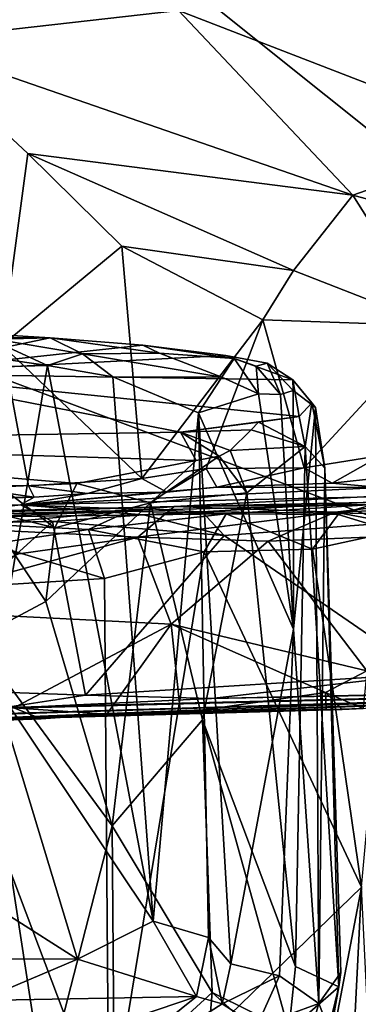
# Model space of a CAD drawing. Units: metres. Extents: x 23.59 to 29.72, y -1.23 to 4.43.
# Drawn here: x 25.85 to 26.1, y 3.11 to 3.84 of the extents above; entities that cross this region are included whole.
import ezdxf

# ---------------------------------------------------------------- set-up
doc = ezdxf.new("R2010")
doc.units = ezdxf.units.M

msp = doc.modelspace()

# ---------------------------------------------------------------- linework, layer by layer
at = {"layer": '1'}
for points in [[(26.78525, 3.21903, -0.26056), (25.60541, 4.16121, -0.25237), (26.11273, 4.20087, -0.25205)], [(24.92193, 3.91668, -0.2509), (25.60541, 4.16121, -0.25237), (26.78525, 3.21903, -0.26056)], [(25.75526, 2.1224, -0.25067), (24.92193, 3.91668, -0.2509), (26.78525, 3.21903, -0.26056)], [(25.69757, 3.87855, 1.49293), (25.76616, 3.82425, 1.55121), (25.96798, 3.84708, 1.55242)], [(26.16875, 3.86033, 1.54494), (25.96798, 3.84708, 1.55242), (26.21629, 3.7513, 1.63725)], [(25.96798, 3.84708, 1.55242), (25.76616, 3.82425, 1.55121), (26.09792, 3.71003, 1.66664)], [(25.96798, 3.84708, 1.55242), (26.09792, 3.71003, 1.66664), (26.21629, 3.7513, 1.63725)], [(25.85593, 3.74088, 1.62048), (25.76616, 3.82425, 1.55121), (25.83686, 3.5985, 1.6321)], [(25.76616, 3.82425, 1.55121), (25.85593, 3.74088, 1.62048), (26.09792, 3.71003, 1.66664)], [(26.21629, 3.7513, 1.63725), (26.09792, 3.71003, 1.66664), (26.22443, 3.6757, 1.67199)], [(25.85593, 3.74088, 1.62048), (25.83686, 3.5985, 1.6321), (25.92593, 3.67196, 1.66205)], [(26.09792, 3.71003, 1.66664), (25.85593, 3.74088, 1.62048), (26.05372, 3.65402, 1.69177)], [(25.85593, 3.74088, 1.62048), (25.92593, 3.67196, 1.66205), (26.05372, 3.65402, 1.69177)], [(26.09792, 3.71003, 1.66664), (26.05372, 3.65402, 1.69177), (26.15912, 3.61286, 1.69949)], [(26.09792, 3.71003, 1.66664), (26.15912, 3.61286, 1.69949), (26.22443, 3.6757, 1.67199)], [(25.92593, 3.67196, 1.66205), (25.83686, 3.5985, 1.6321), (25.94082, 3.49931, 1.68094)], [(25.92593, 3.67196, 1.66205), (25.94082, 3.49931, 1.68094), (26.03092, 3.61721, 1.69854)], [(26.05372, 3.65402, 1.69177), (25.92593, 3.67196, 1.66205), (26.03092, 3.61721, 1.69854)], [(26.05372, 3.65402, 1.69177), (26.03092, 3.61721, 1.69854), (26.15912, 3.61286, 1.69949)], [(25.66497, 3.61655, 9.31697), (25.87261, 3.60396, 8.98908), (25.50746, 3.59484, 8.85615)], [(25.66497, 3.61655, 9.31697), (25.82574, 3.60404, 9.15078), (25.87261, 3.60396, 8.98908)], [(26.03092, 3.61721, 1.69854), (25.94082, 3.49931, 1.68094), (25.98858, 3.5069, 1.69389)], [(26.03092, 3.61721, 1.69854), (25.98858, 3.5069, 1.69389), (26.06163, 3.50725, 1.71144)], [(26.15912, 3.61286, 1.69949), (26.03092, 3.61721, 1.69854), (26.06163, 3.50725, 1.71144)], [(25.70853, 3.60683, 9.30702), (25.76784, 3.58075, 9.2618), (25.87052, 3.58335, 9.12694)], [(25.82574, 3.60404, 9.15078), (25.70853, 3.60683, 9.30702), (25.87052, 3.58335, 9.12694)], [(26.15912, 3.61286, 1.69949), (26.06163, 3.50725, 1.71144), (26.11891, 3.51646, 1.71105)], [(25.74548, 3.57741, 8.50674), (25.50746, 3.59484, 8.85615), (25.87261, 3.60396, 8.98908)], [(25.74548, 3.57741, 8.50674), (25.87261, 3.60396, 8.98908), (25.94162, 3.59844, 8.83882)], [(25.82574, 3.60404, 9.15078), (25.87052, 3.58335, 9.12694), (25.8967, 3.59215, 9.06423)], [(25.87261, 3.60396, 8.98908), (25.82574, 3.60404, 9.15078), (25.8967, 3.59215, 9.06423)], [(25.94162, 3.59844, 8.83882), (25.87261, 3.60396, 8.98908), (25.954, 3.59242, 8.93156)], [(25.954, 3.59242, 8.93156), (25.87261, 3.60396, 8.98908), (25.8967, 3.59215, 9.06423)], [(25.74548, 3.57741, 8.50674), (25.94162, 3.59844, 8.83882), (26.00324, 3.59083, 8.69066)], [(25.83686, 3.5985, 1.6321), (25.80048, 3.49431, 1.6248), (25.85657, 3.49403, 1.65387)], [(25.83686, 3.5985, 1.6321), (25.85657, 3.49403, 1.65387), (25.94082, 3.49931, 1.68094)], [(25.91918, 3.57485, 9.04688), (25.8967, 3.59215, 9.06423), (25.87052, 3.58335, 9.12694)], [(25.954, 3.59242, 8.93156), (25.8967, 3.59215, 9.06423), (26.0004, 3.57474, 8.8571)], [(25.8967, 3.59215, 9.06423), (25.91918, 3.57485, 9.04688), (26.0004, 3.57474, 8.8571)], [(25.94162, 3.59844, 8.83882), (25.954, 3.59242, 8.93156), (26.00943, 3.58866, 8.78638)], [(26.00324, 3.59083, 8.69066), (25.94162, 3.59844, 8.83882), (26.00943, 3.58866, 8.78638)], [(26.00943, 3.58866, 8.78638), (25.954, 3.59242, 8.93156), (26.0004, 3.57474, 8.8571)], [(25.74548, 3.57741, 8.50674), (26.00324, 3.59083, 8.69066), (26.05307, 3.57271, 8.55064)], [(26.00943, 3.58866, 8.78638), (26.0004, 3.57474, 8.8571), (26.02755, 3.56228, 8.78138)], [(26.00324, 3.59083, 8.69066), (26.00943, 3.58866, 8.78638), (26.02579, 3.58296, 8.74654)], [(26.05307, 3.57271, 8.55064), (26.00324, 3.59083, 8.69066), (26.03402, 3.585, 8.68933)], [(26.03402, 3.585, 8.68933), (26.00324, 3.59083, 8.69066), (26.02579, 3.58296, 8.74654)], [(26.02579, 3.58296, 8.74654), (26.00943, 3.58866, 8.78638), (26.02755, 3.56228, 8.78138)], [(26.03402, 3.585, 8.68933), (26.02579, 3.58296, 8.74654), (26.04394, 3.56173, 8.71476)], [(26.03402, 3.585, 8.68933), (26.04394, 3.56173, 8.71476), (26.05337, 3.56476, 8.6623)], [(26.05307, 3.57271, 8.55064), (26.03402, 3.585, 8.68933), (26.05337, 3.56476, 8.6623)], [(25.52755, 3.52675, 8.09622), (25.74548, 3.57741, 8.50674), (25.96969, 3.53393, 8.11551)], [(25.96969, 3.53393, 8.11551), (25.74548, 3.57741, 8.50674), (26.058, 3.54537, 8.30181)], [(26.058, 3.54537, 8.30181), (25.74548, 3.57741, 8.50674), (26.05307, 3.57271, 8.55064)], [(25.76784, 3.58075, 9.2618), (25.83049, 3.34752, 9.20199), (25.87052, 3.58335, 9.12694)], [(25.87052, 3.58335, 9.12694), (25.83049, 3.34752, 9.20199), (25.94917, 3.17065, 9.02089)], [(25.91918, 3.57485, 9.04688), (25.87052, 3.58335, 9.12694), (25.94917, 3.17065, 9.02089)], [(26.02579, 3.58296, 8.74654), (26.02755, 3.56228, 8.78138), (26.04394, 3.56173, 8.71476)], [(26.0004, 3.57474, 8.8571), (25.91918, 3.57485, 9.04688), (25.98302, 3.54829, 8.917)], [(25.91918, 3.57485, 9.04688), (25.94917, 3.17065, 9.02089), (25.98302, 3.54829, 8.917)], [(26.0004, 3.57474, 8.8571), (25.98302, 3.54829, 8.917), (26.02755, 3.56228, 8.78138)], [(26.06727, 3.55572, 8.46954), (26.058, 3.54537, 8.30181), (26.05307, 3.57271, 8.55064)], [(26.07009, 3.5522, 8.54039), (26.05307, 3.57271, 8.55064), (26.05337, 3.56476, 8.6623)], [(26.06727, 3.55572, 8.46954), (26.05307, 3.57271, 8.55064), (26.07009, 3.5522, 8.54039)], [(25.98302, 3.54829, 8.917), (26.05365, 3.38754, 8.70817), (26.02755, 3.56228, 8.78138)], [(26.04394, 3.56173, 8.71476), (26.02755, 3.56228, 8.78138), (26.05365, 3.38754, 8.70817)], [(26.04394, 3.56173, 8.71476), (26.05365, 3.38754, 8.70817), (26.05337, 3.56476, 8.6623)], [(26.05365, 3.38754, 8.70817), (26.07009, 3.5522, 8.54039), (26.05337, 3.56476, 8.6623)], [(26.058, 3.54537, 8.30181), (26.06727, 3.55572, 8.46954), (26.06227, 3.52312, 8.25351)], [(26.06227, 3.52312, 8.25351), (26.06727, 3.55572, 8.46954), (26.07704, 3.50703, 8.40612)], [(26.06727, 3.55572, 8.46954), (26.07009, 3.5522, 8.54039), (26.07704, 3.50703, 8.40612)], [(25.98302, 3.54829, 8.917), (25.94917, 3.17065, 9.02089), (25.99029, 3.15843, 8.93344)], [(25.98302, 3.54829, 8.917), (25.99029, 3.15843, 8.93344), (26.00708, 3.13892, 8.8875)], [(25.98302, 3.54829, 8.917), (26.00708, 3.13892, 8.8875), (26.05365, 3.38754, 8.70817)], [(26.05365, 3.38754, 8.70817), (26.07255, 3.10944, 8.62678), (26.07009, 3.5522, 8.54039)], [(26.07009, 3.5522, 8.54039), (26.07255, 3.10944, 8.62678), (26.07704, 3.50703, 8.40612)], [(25.96969, 3.53393, 8.11551), (26.058, 3.54537, 8.30181), (26.02766, 3.54128, 8.21302)], [(26.02215, 3.53569, 8.17289), (25.96969, 3.53393, 8.11551), (26.02766, 3.54128, 8.21302)], [(26.02215, 3.53569, 8.17289), (26.02766, 3.54128, 8.21302), (26.06227, 3.52312, 8.25351)], [(26.02766, 3.54128, 8.21302), (26.058, 3.54537, 8.30181), (26.06227, 3.52312, 8.25351)], [(25.52755, 3.52675, 8.09622), (25.96969, 3.53393, 8.11551), (25.98124, 3.51273, 8.00337)], [(26.00659, 3.52026, 8.08295), (25.96969, 3.53393, 8.11551), (26.02215, 3.53569, 8.17289)], [(25.98124, 3.51273, 8.00337), (25.96969, 3.53393, 8.11551), (25.9983, 3.51595, 8.0489)], [(25.9983, 3.51595, 8.0489), (25.96969, 3.53393, 8.11551), (26.00659, 3.52026, 8.08295)], [(26.00659, 3.52026, 8.08295), (26.02215, 3.53569, 8.17289), (26.06227, 3.52312, 8.25351)], [(25.83562, 3.49324, 7.75202), (25.52755, 3.52675, 8.09622), (25.89247, 3.49571, 7.83848)], [(25.89247, 3.49571, 7.83848), (25.52755, 3.52675, 8.09622), (25.98124, 3.51273, 8.00337)], [(26.01899, 3.48879, 8.06929), (25.9983, 3.51595, 8.0489), (26.00659, 3.52026, 8.08295)], [(26.01899, 3.48879, 8.06929), (26.00659, 3.52026, 8.08295), (26.06227, 3.52312, 8.25351)], [(26.05526, 3.13681, 8.13382), (26.01899, 3.48879, 8.06929), (26.06227, 3.52312, 8.25351)], [(26.0873, 3.12177, 8.33677), (26.05526, 3.13681, 8.13382), (26.06227, 3.52312, 8.25351)], [(26.0873, 3.12177, 8.33677), (26.06227, 3.52312, 8.25351), (26.07704, 3.50703, 8.40612)], [(25.94715, 3.48137, 7.89529), (25.89247, 3.49571, 7.83848), (25.98124, 3.51273, 8.00337)], [(25.98124, 3.51273, 8.00337), (25.9983, 3.51595, 8.0489), (25.94715, 3.48137, 7.89529)], [(25.94715, 3.48137, 7.89529), (25.9983, 3.51595, 8.0489), (26.01899, 3.48879, 8.06929)], [(26.06163, 3.50725, 1.71144), (26.08251, 3.49606, 1.72132), (26.11891, 3.51646, 1.71105)], [(26.11891, 3.51646, 1.71105), (26.08251, 3.49606, 1.72132), (26.11833, 3.4999, 1.71988)], [(25.94082, 3.49931, 1.68094), (25.95938, 3.48929, 1.701), (25.98858, 3.5069, 1.69389)], [(25.95938, 3.48929, 1.701), (25.99671, 3.49304, 1.70741), (25.98858, 3.5069, 1.69389)], [(25.98858, 3.5069, 1.69389), (25.99671, 3.49304, 1.70741), (26.06163, 3.50725, 1.71144)], [(26.06163, 3.50725, 1.71144), (25.99671, 3.49304, 1.70741), (26.08251, 3.49606, 1.72132)], [(26.08889, 3.13235, 8.47777), (26.07704, 3.50703, 8.40612), (26.07255, 3.10944, 8.62678)], [(26.0873, 3.12177, 8.33677), (26.07704, 3.50703, 8.40612), (26.08889, 3.13235, 8.47777)], [(25.85657, 3.49403, 1.65387), (25.90034, 3.48833, 1.67993), (25.94082, 3.49931, 1.68094)], [(25.94082, 3.49931, 1.68094), (25.90034, 3.48833, 1.67993), (25.95938, 3.48929, 1.701)], [(26.08251, 3.49606, 1.72132), (26.11843, 3.49278, 1.75133), (26.11833, 3.4999, 1.71988)], [(25.80048, 3.49431, 1.6248), (25.77596, 3.48529, 1.62071), (25.86068, 3.48544, 1.6693)], [(25.80048, 3.49431, 1.6248), (25.86068, 3.48544, 1.6693), (25.85657, 3.49403, 1.65387)], [(25.8241, 3.47562, 7.7116), (25.83562, 3.49324, 7.75202), (25.87599, 3.46271, 7.77461)], [(25.83562, 3.49324, 7.75202), (25.89247, 3.49571, 7.83848), (25.87599, 3.46271, 7.77461)], [(25.95938, 3.48929, 1.701), (25.8505, 3.47992, 2.16537), (25.99671, 3.49304, 1.70741)], [(25.99671, 3.49304, 1.70741), (25.8505, 3.47992, 2.16537), (26.11843, 3.49278, 1.75133)], [(25.8505, 3.47992, 2.16537), (26.22075, 3.48836, 2.19166), (26.11843, 3.49278, 1.75133)], [(25.90034, 3.48833, 1.67993), (25.8505, 3.47992, 2.16537), (25.95938, 3.48929, 1.701)], [(25.86068, 3.48544, 1.6693), (25.90034, 3.48833, 1.67993), (25.85657, 3.49403, 1.65387)], [(25.87599, 3.46271, 7.77461), (25.89247, 3.49571, 7.83848), (25.94715, 3.48137, 7.89529)], [(26.08468, 3.47432, 4.10231), (25.96494, 3.47871, 4.341), (26.23723, 3.49247, 4.30865)], [(26.28642, 3.4817, 4.62957), (26.23723, 3.49247, 4.30865), (25.96494, 3.47871, 4.341)], [(26.08251, 3.49606, 1.72132), (25.99671, 3.49304, 1.70741), (26.11843, 3.49278, 1.75133)], [(26.1695, 3.47762, 3.97851), (26.08468, 3.47432, 4.10231), (26.23723, 3.49247, 4.30865)], [(25.86068, 3.48544, 1.6693), (25.77596, 3.48529, 1.62071), (25.5928, 3.47721, 1.66133)], [(25.86068, 3.48544, 1.6693), (25.5928, 3.47721, 1.66133), (25.8505, 3.47992, 2.16537)], [(25.8505, 3.47992, 2.16537), (25.98575, 3.47454, 2.2119), (26.22075, 3.48836, 2.19166)], [(25.86068, 3.48544, 1.6693), (25.8505, 3.47992, 2.16537), (25.90034, 3.48833, 1.67993)], [(25.98596, 3.32003, 7.95014), (25.94715, 3.48137, 7.89529), (26.01899, 3.48879, 8.06929)], [(25.96494, 3.47871, 4.341), (26.11289, 3.4801, 4.90656), (26.14256, 3.48236, 4.82801)], [(25.96494, 3.47871, 4.341), (26.14256, 3.48236, 4.82801), (26.28642, 3.4817, 4.62957)], [(25.98575, 3.47454, 2.2119), (26.20607, 3.47279, 2.225), (26.22075, 3.48836, 2.19166)], [(25.98596, 3.32003, 7.95014), (26.01899, 3.48879, 8.06929), (26.05526, 3.13681, 8.13382)], [(25.50207, 3.4748, 1.72257), (25.49872, 3.46757, 2.1885), (25.8505, 3.47992, 2.16537)], [(25.8505, 3.47992, 2.16537), (25.49872, 3.46757, 2.1885), (25.53097, 3.464, 2.21022)], [(25.5928, 3.47721, 1.66133), (25.50207, 3.4748, 1.72257), (25.8505, 3.47992, 2.16537)], [(25.53097, 3.464, 2.21022), (25.6479, 3.46302, 2.21898), (25.8505, 3.47992, 2.16537)], [(25.64721, 3.46883, 5.43762), (26.00351, 3.47328, 5.14247), (26.11289, 3.4801, 4.90656)], [(25.96494, 3.47871, 4.341), (25.64721, 3.46883, 5.43762), (26.11289, 3.4801, 4.90656)], [(25.96494, 3.47871, 4.341), (25.69548, 3.47219, 4.89265), (25.64721, 3.46883, 5.43762)], [(25.64721, 3.46883, 5.43762), (25.7594, 3.46874, 5.6371), (25.93111, 3.47515, 5.25978)], [(25.64721, 3.46883, 5.43762), (25.93111, 3.47515, 5.25978), (26.00351, 3.47328, 5.14247)], [(25.8505, 3.47992, 2.16537), (25.6479, 3.46302, 2.21898), (25.72683, 3.46504, 2.21941)], [(25.79473, 3.46286, 4.55315), (25.69548, 3.47219, 4.89265), (25.96494, 3.47871, 4.341)], [(25.8505, 3.47992, 2.16537), (25.72683, 3.46504, 2.21941), (25.87428, 3.46755, 2.22267)], [(25.93111, 3.47515, 5.25978), (25.7594, 3.46874, 5.6371), (25.90099, 3.46163, 5.37056)], [(25.93774, 3.4559, 4.27764), (25.79473, 3.46286, 4.55315), (25.96494, 3.47871, 4.341)], [(25.81654, 3.37998, 7.67646), (25.8241, 3.47562, 7.7116), (25.86926, 3.40814, 7.75113)], [(25.8241, 3.47562, 7.7116), (25.87599, 3.46271, 7.77461), (25.86926, 3.40814, 7.75113)], [(25.8505, 3.47992, 2.16537), (25.87428, 3.46755, 2.22267), (25.94203, 3.47239, 2.2175)], [(25.8505, 3.47992, 2.16537), (25.94203, 3.47239, 2.2175), (25.98575, 3.47454, 2.2119)], [(25.86926, 3.40814, 7.75113), (25.87599, 3.46271, 7.77461), (25.94715, 3.48137, 7.89529)], [(25.91881, 3.24137, 7.81104), (25.86926, 3.40814, 7.75113), (25.94715, 3.48137, 7.89529)], [(25.93111, 3.47515, 5.25978), (25.90099, 3.46163, 5.37056), (26.00351, 3.47328, 5.14247)], [(25.91881, 3.24137, 7.81104), (25.94715, 3.48137, 7.89529), (25.98596, 3.32003, 7.95014)], [(25.93774, 3.4559, 4.27764), (25.96494, 3.47871, 4.341), (26.08468, 3.47432, 4.10231)], [(25.98575, 3.47454, 2.2119), (25.94203, 3.47239, 2.2175), (26.00216, 3.45701, 2.22761)], [(25.98575, 3.47454, 2.2119), (26.00216, 3.45701, 2.22761), (26.20607, 3.47279, 2.225)], [(26.11289, 3.4801, 4.90656), (26.00351, 3.47328, 5.14247), (26.08686, 3.47277, 4.98607)], [(26.17063, 3.45826, 3.92825), (26.08468, 3.47432, 4.10231), (26.1695, 3.47762, 3.97851)], [(26.11289, 3.4801, 4.90656), (26.08686, 3.47277, 4.98607), (26.12825, 3.46006, 4.92777)], [(25.72683, 3.46504, 2.21941), (25.73806, 3.34419, 2.24844), (25.87428, 3.46755, 2.22267)], [(25.87428, 3.46755, 2.22267), (25.73806, 3.34419, 2.24844), (25.89897, 3.33854, 2.24847)], [(25.7594, 3.46874, 5.6371), (25.828, 3.45052, 5.54882), (25.90099, 3.46163, 5.37056)], [(25.94203, 3.47239, 2.2175), (25.87428, 3.46755, 2.22267), (26.00216, 3.45701, 2.22761)], [(25.87428, 3.46755, 2.22267), (25.89897, 3.33854, 2.24847), (26.00216, 3.45701, 2.22761)], [(26.00351, 3.47328, 5.14247), (25.90099, 3.46163, 5.37056), (25.98714, 3.44492, 5.20718)], [(26.03491, 3.45298, 4.12077), (25.93774, 3.4559, 4.27764), (26.08468, 3.47432, 4.10231)], [(26.00351, 3.47328, 5.14247), (25.98714, 3.44492, 5.20718), (26.06792, 3.44702, 5.04594)], [(26.20607, 3.47279, 2.225), (26.00216, 3.45701, 2.22761), (26.15163, 3.35443, 2.24521)], [(26.08686, 3.47277, 4.98607), (26.00351, 3.47328, 5.14247), (26.06792, 3.44702, 5.04594)], [(26.03491, 3.45298, 4.12077), (26.08468, 3.47432, 4.10231), (26.17063, 3.45826, 3.92825)], [(26.08686, 3.47277, 4.98607), (26.06792, 3.44702, 5.04594), (26.12825, 3.46006, 4.92777)], [(25.84927, 3.44339, 4.41198), (25.79473, 3.46286, 4.55315), (25.93774, 3.4559, 4.27764)], [(25.90099, 3.46163, 5.37056), (25.828, 3.45052, 5.54882), (25.91295, 3.42502, 5.36894)], [(25.90099, 3.46163, 5.37056), (25.91295, 3.42502, 5.36894), (25.98714, 3.44492, 5.20718)], [(26.06792, 3.44702, 5.04594), (26.10415, 3.19594, 4.99712), (26.12825, 3.46006, 4.92777)], [(25.74277, 3.40247, 4.56297), (25.84927, 3.44339, 4.41198), (25.93774, 3.4559, 4.27764)], [(25.96256, 3.39132, 4.19801), (25.74277, 3.40247, 4.56297), (25.93774, 3.4559, 4.27764)], [(26.00216, 3.45701, 2.22761), (25.89897, 3.33854, 2.24847), (26.15163, 3.35443, 2.24521)], [(25.96256, 3.39132, 4.19801), (25.93774, 3.4559, 4.27764), (26.03491, 3.45298, 4.12077)], [(26.10814, 3.35659, 3.9663), (25.96256, 3.39132, 4.19801), (26.03491, 3.45298, 4.12077)], [(26.10814, 3.35659, 3.9663), (26.03491, 3.45298, 4.12077), (26.17063, 3.45826, 3.92825)], [(25.828, 3.45052, 5.54882), (25.76384, 3.41596, 5.72379), (25.91295, 3.42502, 5.36894)], [(26.06792, 3.44702, 5.04594), (25.98714, 3.44492, 5.20718), (26.10415, 3.19594, 4.99712)], [(25.91295, 3.42502, 5.36894), (25.91618, 3.0137, 5.3879), (25.98714, 3.44492, 5.20718)], [(25.98714, 3.44492, 5.20718), (25.91618, 3.0137, 5.3879), (26.10415, 3.19594, 4.99712)], [(25.76384, 3.41596, 5.72379), (25.91618, 3.0137, 5.3879), (25.91295, 3.42502, 5.36894)], [(25.76384, 3.41596, 5.72379), (25.75064, 3.10841, 5.77875), (25.91618, 3.0137, 5.3879)], [(25.84546, 3.32897, 4.36862), (25.74277, 3.40247, 4.56297), (25.96256, 3.39132, 4.19801)], [(25.81654, 3.37998, 7.67646), (25.86926, 3.40814, 7.75113), (25.91881, 3.24137, 7.81104)], [(25.91475, 3.32445, 4.24518), (25.84546, 3.32897, 4.36862), (25.96256, 3.39132, 4.19801)], [(25.91475, 3.32445, 4.24518), (25.96256, 3.39132, 4.19801), (25.96945, 3.3252, 4.16107)], [(25.96945, 3.3252, 4.16107), (25.96256, 3.39132, 4.19801), (26.07753, 3.34044, 4.01378)], [(26.07753, 3.34044, 4.01378), (25.96256, 3.39132, 4.19801), (26.10814, 3.35659, 3.9663)], [(26.05365, 3.38754, 8.70817), (26.00708, 3.13892, 8.8875), (26.04336, 3.12984, 8.77444)], [(26.05365, 3.38754, 8.70817), (26.04336, 3.12984, 8.77444), (26.07255, 3.10944, 8.62678)], [(25.76462, 3.09198, 7.59978), (25.81654, 3.37998, 7.67646), (25.8682, 3.04505, 7.72935)], [(25.8682, 3.04505, 7.72935), (25.81654, 3.37998, 7.67646), (25.91881, 3.24137, 7.81104)], [(25.89897, 3.33854, 2.24847), (25.99255, 3.33602, 2.25463), (26.15163, 3.35443, 2.24521)], [(26.15163, 3.35443, 2.24521), (25.99255, 3.33602, 2.25463), (26.15105, 3.33956, 2.25869)], [(26.10552, 3.32845, 3.94771), (26.07753, 3.34044, 4.01378), (26.10814, 3.35659, 3.9663)], [(25.31845, 3.30896, 2.32464), (24.22158, 3.27428, 2.83768), (26.5903, 3.34751, 2.81908)], [(24.22158, 3.27428, 2.83768), (25.73102, 3.31761, 3.77374), (26.5903, 3.34751, 2.81908)], [(25.31845, 3.30896, 2.32464), (26.5903, 3.34751, 2.81908), (25.59394, 3.32324, 2.25737)], [(25.59394, 3.32324, 2.25737), (26.5903, 3.34751, 2.81908), (25.83415, 3.32858, 2.26056)], [(25.73102, 3.31761, 3.77374), (26.34236, 3.33833, 3.29704), (26.5903, 3.34751, 2.81908)], [(25.73806, 3.34419, 2.24844), (25.83415, 3.32858, 2.26056), (25.89897, 3.33854, 2.24847)], [(25.83049, 3.34752, 9.20199), (25.84301, 3.17403, 9.19222), (25.89281, 3.14234, 9.11625)], [(25.94917, 3.17065, 9.02089), (25.83049, 3.34752, 9.20199), (25.89281, 3.14234, 9.11625)], [(25.99255, 3.33602, 2.25463), (25.83415, 3.32858, 2.26056), (26.5903, 3.34751, 2.81908)], [(25.99255, 3.33602, 2.25463), (26.5903, 3.34751, 2.81908), (26.15105, 3.33956, 2.25869)], [(26.34236, 3.33833, 3.29704), (25.73102, 3.31761, 3.77374), (26.1393, 3.33359, 3.91539)], [(25.89897, 3.33854, 2.24847), (25.83415, 3.32858, 2.26056), (25.99255, 3.33602, 2.25463)], [(25.96945, 3.3252, 4.16107), (26.07753, 3.34044, 4.01378), (26.07808, 3.32799, 3.98368)], [(26.07808, 3.32799, 3.98368), (26.07753, 3.34044, 4.01378), (26.0899, 3.32783, 3.96593)], [(26.0899, 3.32783, 3.96593), (26.07753, 3.34044, 4.01378), (26.10552, 3.32845, 3.94771)], [(25.73102, 3.31761, 3.77374), (26.10552, 3.32845, 3.94771), (26.1393, 3.33359, 3.91539)], [(25.73102, 3.31761, 3.77374), (26.0899, 3.32783, 3.96593), (26.10552, 3.32845, 3.94771)], [(25.86579, 3.32082, 4.31321), (25.80778, 3.32084, 4.41487), (25.84546, 3.32897, 4.36862)], [(25.86579, 3.32082, 4.31321), (25.84546, 3.32897, 4.36862), (25.91475, 3.32445, 4.24518)], [(25.73102, 3.31761, 3.77374), (25.40629, 3.30394, 4.51713), (25.91475, 3.32445, 4.24518)], [(25.91475, 3.32445, 4.24518), (25.40629, 3.30394, 4.51713), (25.86579, 3.32082, 4.31321)], [(25.40629, 3.30394, 4.51713), (25.80778, 3.32084, 4.41487), (25.86579, 3.32082, 4.31321)], [(25.73102, 3.31761, 3.77374), (25.96945, 3.3252, 4.16107), (26.07808, 3.32799, 3.98368)], [(25.73102, 3.31761, 3.77374), (26.07808, 3.32799, 3.98368), (26.0899, 3.32783, 3.96593)], [(25.96945, 3.3252, 4.16107), (25.73102, 3.31761, 3.77374), (25.91475, 3.32445, 4.24518)], [(25.99303, 3.11766, 7.95196), (25.91881, 3.24137, 7.81104), (25.98596, 3.32003, 7.95014)], [(25.99303, 3.11766, 7.95196), (25.98596, 3.32003, 7.95014), (26.05012, 3.08942, 8.12519)], [(25.98596, 3.32003, 7.95014), (26.05526, 3.13681, 8.13382), (26.05012, 3.08942, 8.12519)], [(25.92018, 3.05097, 7.81248), (25.8682, 3.04505, 7.72935), (25.91881, 3.24137, 7.81104)], [(25.92018, 3.05097, 7.81248), (25.91881, 3.24137, 7.81104), (25.99303, 3.11766, 7.95196)], [(25.97761, 1.90632, -0.25149), (25.75526, 2.1224, -0.25067), (26.78525, 3.21903, -0.26056)], [(26.10606, 1.61516, -0.25058), (25.97761, 1.90632, -0.25149), (26.78525, 3.21903, -0.26056)], [(25.91618, 3.0137, 5.3879), (26.0382, 2.85068, 5.16082), (26.10415, 3.19594, 4.99712)], [(26.10415, 3.19594, 4.99712), (26.0382, 2.85068, 5.16082), (26.08816, 2.87741, 5.05748)], [(26.10415, 3.19594, 4.99712), (26.08816, 2.87741, 5.05748), (26.11895, 2.89753, 4.99367)], [(25.84301, 3.17403, 9.19222), (25.78365, 3.14258, 9.2477), (25.89281, 3.14234, 9.11625)], [(25.94917, 3.17065, 9.02089), (25.89281, 3.14234, 9.11625), (25.98149, 3.11471, 8.93368)], [(25.94917, 3.17065, 9.02089), (25.98149, 3.11471, 8.93368), (25.99029, 3.15843, 8.93344)], [(25.98149, 3.11471, 8.93368), (26.00062, 3.10921, 8.87093), (25.99029, 3.15843, 8.93344)], [(25.99029, 3.15843, 8.93344), (26.00062, 3.10921, 8.87093), (26.00708, 3.13892, 8.8875)], [(25.78365, 3.14258, 9.2477), (25.82031, 3.11169, 9.16687), (25.89281, 3.14234, 9.11625)], [(25.89281, 3.14234, 9.11625), (25.82031, 3.11169, 9.16687), (25.98149, 3.11471, 8.93368)], [(26.00708, 3.13892, 8.8875), (26.00062, 3.10921, 8.87093), (26.04336, 3.12984, 8.77444)], [(26.05012, 3.08942, 8.12519), (26.05526, 3.13681, 8.13382), (26.0873, 3.12177, 8.33677)], [(26.07255, 3.10944, 8.62678), (26.08119, 3.08726, 8.44297), (26.08889, 3.13235, 8.47777)], [(26.08119, 3.08726, 8.44297), (26.0873, 3.12177, 8.33677), (26.08889, 3.13235, 8.47777)], [(26.00062, 3.10921, 8.87093), (26.02645, 3.0926, 8.76141), (26.04336, 3.12984, 8.77444)], [(26.04336, 3.12984, 8.77444), (26.02645, 3.0926, 8.76141), (26.07255, 3.10944, 8.62678)], [(25.98829, 3.0586, 7.96294), (25.92018, 3.05097, 7.81248), (25.99303, 3.11766, 7.95196)], [(25.98829, 3.0586, 7.96294), (25.99303, 3.11766, 7.95196), (26.03104, 3.08338, 8.06548)], [(26.03104, 3.08338, 8.06548), (25.99303, 3.11766, 7.95196), (26.05012, 3.08942, 8.12519)], [(26.07908, 3.08745, 8.32382), (26.05012, 3.08942, 8.12519), (26.0873, 3.12177, 8.33677)], [(26.08119, 3.08726, 8.44297), (26.07908, 3.08745, 8.32382), (26.0873, 3.12177, 8.33677)], [(25.66376, 3.00718, 9.1183), (25.87391, 3.02823, 8.88322), (25.98149, 3.11471, 8.93368)], [(25.82031, 3.11169, 9.16687), (25.66376, 3.00718, 9.1183), (25.98149, 3.11471, 8.93368)], [(25.98149, 3.11471, 8.93368), (25.87391, 3.02823, 8.88322), (26.00062, 3.10921, 8.87093)], [(26.00062, 3.10921, 8.87093), (25.87391, 3.02823, 8.88322), (26.02645, 3.0926, 8.76141)], [(26.02645, 3.0926, 8.76141), (26.06233, 3.07473, 8.55958), (26.07255, 3.10944, 8.62678)], [(26.06233, 3.07473, 8.55958), (26.08119, 3.08726, 8.44297), (26.07255, 3.10944, 8.62678)]]:
    msp.add_3dface(points, dxfattribs=at)

doc.saveas('drawing.dxf')
